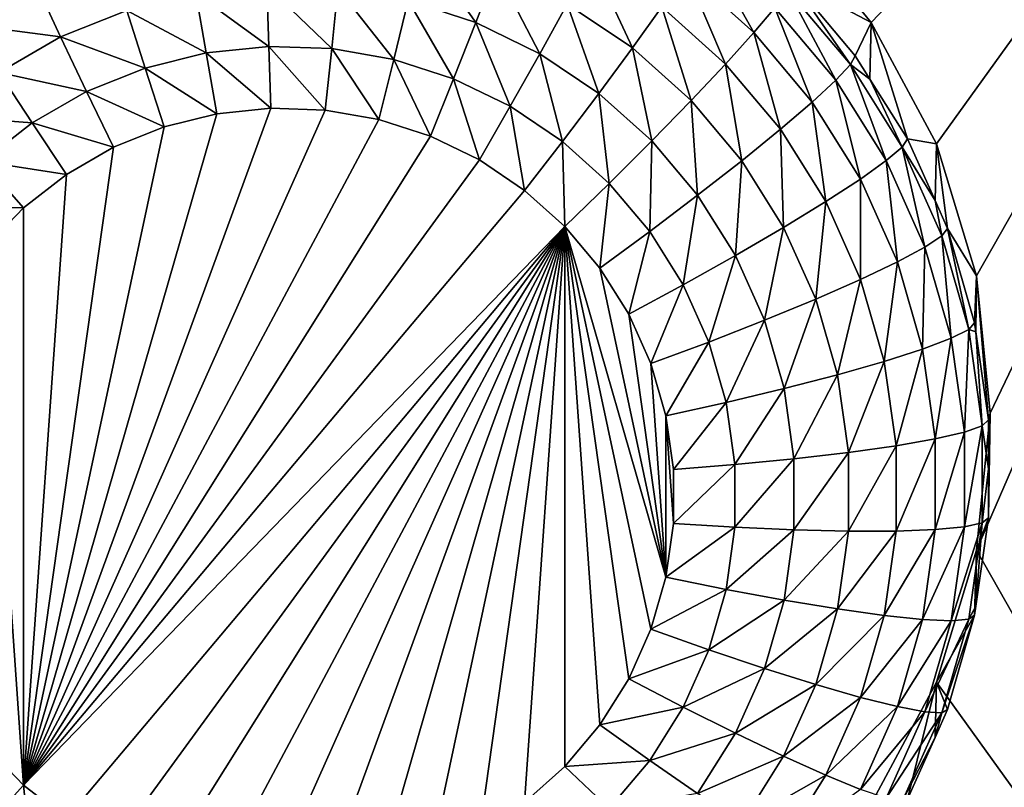
# Model space of a CAD drawing. Extents: x -24 to 24, y -191 to 30.
# Drawn here: x -1 to 2, y -173 to -171 of the extents above; entities that cross this region are included whole.
import ezdxf

# ---------------------------------------------------------------- set-up
doc = ezdxf.new("R2010")
doc.units = 0
doc.layers.add('L1', color=7, linetype='CONTINUOUS')
doc.layers.add('L3', color=7, linetype='CONTINUOUS')

msp = doc.modelspace()

# ---------------------------------------------------------------- linework, layer by layer
at = {"layer": 'L1', "color": 7}
for points in [[(17.54941, -26.68796, 97.32882), (-17.54941, -26.68796, 97.32882), (16.79667, -190.2069, 109.6051)], [(16.79667, -190.2069, 109.6051), (-17.54941, -26.68796, 97.32882), (-16.79667, -190.2069, 109.6051)], [(18.26101, -27.67894, 84.129), (-17.40262, -187.6886, 98.12802), (-18.26101, -27.67894, 84.129)], [(17.40262, -187.6886, 98.12802), (-17.40262, -187.6886, 98.12802), (18.26101, -27.67894, 84.129)]]:
    msp.add_3dface(points, dxfattribs=at)
at = {"layer": 'L3', "color": 250}
for points in [[(-16.15, -140.2992, 95.47769), (-12.25, -186.0246, 99.47813), (12.25, -136.4141, 95.13777)], [(-12.25, -186.0246, 99.47813), (12.25, -186.0246, 99.47813), (12.25, -136.4141, 95.13777)], [(1.226418, -171.2428, 96.67917), (1.042982, -171.0201, 96.65969), (2.5, -169.9173, 96.56321)], [(2.5, -169.9173, 96.56321), (1.362722, -171.4968, 96.70139), (1.226418, -171.2428, 96.67917)], [(2.5, -169.9173, 96.56321), (1.446658, -171.7725, 96.72551), (1.362722, -171.4968, 96.70139)], [(1.475, -172.0591, 96.75059), (2.5, -169.9173, 96.56321), (1.446658, -172.3458, 96.77567)], [(1.446658, -172.3458, 96.77567), (2.5, -169.9173, 96.56321), (2.5, -174.201, 96.93798)], [(1.475, -172.0591, 96.75059), (1.446658, -171.7725, 96.72551), (2.5, -169.9173, 96.56321)], [(1.226418, -171.2428, 96.67917), (1.061026, -171.1552, 95.32639), (1.042982, -171.0201, 96.65969)], [(0.285873, -171.0816, 94.76908), (0.399919, -171.243, 94.72198), (0.258269, -171.1972, 94.71796)], [(0.442664, -171.1323, 94.77352), (0.399919, -171.243, 94.72198), (0.285873, -171.0816, 94.76908)], [(0.87717, -171.0795, 95.06623), (0.981014, -171.2642, 94.96784), (0.839621, -171.1373, 94.95674)], [(1.024887, -171.212, 95.07782), (0.981014, -171.2642, 94.96784), (0.87717, -171.0795, 95.06623)], [(0.640845, -171.1109, 94.85403), (0.727513, -171.2961, 94.78785), (0.590838, -171.2043, 94.77981)], [(0.789087, -171.2105, 94.86274), (0.727513, -171.2961, 94.78785), (0.640845, -171.1109, 94.85403)], [(0.442664, -171.1323, 94.77352), (0.533786, -171.3081, 94.72767), (0.399919, -171.243, 94.72198)], [(0.590838, -171.2043, 94.77981), (0.533786, -171.3081, 94.72767), (0.442664, -171.1323, 94.77352)], [(0.839621, -171.1373, 94.95674), (0.921971, -171.3297, 94.87318), (0.789087, -171.2105, 94.86274)], [(0.981014, -171.2642, 94.96784), (0.921971, -171.3297, 94.87318), (0.839621, -171.1373, 94.95674)], [(-0.716712, -171.1581, 94.85816), (-0.518013, -171.1657, 94.77644), (-0.660785, -171.2478, 94.78363)], [(-0.518013, -171.1657, 94.77644), (-0.467992, -171.2732, 94.72462), (-0.660785, -171.2478, 94.78363)], [(-0.518013, -171.1657, 94.77644), (-0.329898, -171.2176, 94.71976), (-0.467992, -171.2732, 94.72462)], [(-0.037258, -171.1662, 94.71526), (-0.032937, -171.2928, 94.68863), (-0.185382, -171.1817, 94.71662)], [(0.111592, -171.1714, 94.71571), (0.09865, -171.2973, 94.68903), (-0.037258, -171.1662, 94.71526)], [(-0.037258, -171.1662, 94.71526), (0.09865, -171.2973, 94.68903), (-0.032937, -171.2928, 94.68863)], [(0.111592, -171.1714, 94.71571), (0.228316, -171.3201, 94.69102), (0.09865, -171.2973, 94.68903)], [(0.258269, -171.1972, 94.71796), (0.228316, -171.3201, 94.69102), (0.111592, -171.1714, 94.71571)], [(1.051904, -171.1752, 95.19888), (1.061026, -171.1552, 95.32639), (1.18304, -171.3309, 95.2125)], [(1.226418, -171.2428, 96.67917), (1.1933, -171.3123, 95.34013), (1.061026, -171.1552, 95.32639)], [(1.061026, -171.1552, 95.32639), (1.1933, -171.3123, 95.34013), (1.18304, -171.3309, 95.2125)], [(-0.185382, -171.1817, 94.71662), (-0.163882, -171.3065, 94.68983), (-0.329898, -171.2176, 94.71976)], [(-0.185382, -171.1817, 94.71662), (-0.032937, -171.2928, 94.68863), (-0.163882, -171.3065, 94.68983)], [(1.051904, -171.1752, 95.19888), (1.152655, -171.3637, 95.09109), (1.024887, -171.212, 95.07782)], [(1.18304, -171.3309, 95.2125), (1.152655, -171.3637, 95.09109), (1.051904, -171.1752, 95.19888)], [(0.258269, -171.1972, 94.71796), (0.353539, -171.3607, 94.69457), (0.228316, -171.3201, 94.69102)], [(0.399919, -171.243, 94.72198), (0.353539, -171.3607, 94.69457), (0.258269, -171.1972, 94.71796)], [(0.590838, -171.2043, 94.77981), (0.657262, -171.391, 94.73493), (0.533786, -171.3081, 94.72767)], [(0.727513, -171.2961, 94.78785), (0.657262, -171.391, 94.73493), (0.590838, -171.2043, 94.77981)], [(0.789087, -171.2105, 94.86274), (0.850027, -171.406, 94.79746), (0.727513, -171.2961, 94.78785)], [(0.921971, -171.3297, 94.87318), (0.850027, -171.406, 94.79746), (0.789087, -171.2105, 94.86274)], [(1.024887, -171.212, 95.07782), (1.103313, -171.4093, 94.98055), (0.981014, -171.2642, 94.96784)], [(1.152655, -171.3637, 95.09109), (1.103313, -171.4093, 94.98055), (1.024887, -171.212, 95.07782)], [(-0.329898, -171.2176, 94.71976), (-0.291638, -171.3382, 94.6926), (-0.467992, -171.2732, 94.72462)], [(-0.329898, -171.2176, 94.71976), (-0.163882, -171.3065, 94.68983), (-0.291638, -171.3382, 94.6926)], [(-0.660785, -171.2478, 94.78363), (-0.467992, -171.2732, 94.72462), (-0.596978, -171.3474, 94.73111)], [(0.399919, -171.243, 94.72198), (0.47188, -171.4181, 94.6996), (0.353539, -171.3607, 94.69457)], [(0.533786, -171.3081, 94.72767), (0.47188, -171.4181, 94.6996), (0.399919, -171.243, 94.72198)], [(1.223954, -171.3611, 95.3444), (1.1933, -171.3123, 95.34013), (1.226418, -171.2428, 96.67917)], [(1.223954, -171.3611, 95.3444), (1.226418, -171.2428, 96.67917), (1.302348, -171.4861, 95.35533)], [(1.302348, -171.4861, 95.35533), (1.226418, -171.2428, 96.67917), (1.362722, -171.4968, 96.70139)], [(-0.467992, -171.2732, 94.72462), (-0.413717, -171.3873, 94.6969), (-0.596978, -171.3474, 94.73111)], [(-0.467992, -171.2732, 94.72462), (-0.291638, -171.3382, 94.6926), (-0.413717, -171.3873, 94.6969)], [(0.981014, -171.2642, 94.96784), (1.036909, -171.4661, 94.88511), (0.921971, -171.3297, 94.87318)], [(1.103313, -171.4093, 94.98055), (1.036909, -171.4661, 94.88511), (0.981014, -171.2642, 94.96784)], [(-0.032937, -171.2928, 94.68863), (-0.028443, -171.4221, 94.68721), (-0.163882, -171.3065, 94.68983)], [(0.09865, -171.2973, 94.68903), (0.085191, -171.426, 94.68756), (-0.032937, -171.2928, 94.68863)], [(-0.032937, -171.2928, 94.68863), (0.085191, -171.426, 94.68756), (-0.028443, -171.4221, 94.68721)], [(-0.163882, -171.3065, 94.68983), (-0.141523, -171.4339, 94.68824), (-0.291638, -171.3382, 94.6926)], [(-0.163882, -171.3065, 94.68983), (-0.028443, -171.4221, 94.68721), (-0.141523, -171.4339, 94.68824)], [(0.09865, -171.2973, 94.68903), (0.197166, -171.4457, 94.68928), (0.085191, -171.426, 94.68756)], [(0.228316, -171.3201, 94.69102), (0.197166, -171.4457, 94.68928), (0.09865, -171.2973, 94.68903)], [(0.533786, -171.3081, 94.72767), (0.581036, -171.4915, 94.70601), (0.47188, -171.4181, 94.6996)], [(0.657262, -171.391, 94.73493), (0.581036, -171.4915, 94.70601), (0.533786, -171.3081, 94.72767)], [(0.727513, -171.2961, 94.78785), (0.767946, -171.4903, 94.74362), (0.657262, -171.391, 94.73493)], [(0.850027, -171.406, 94.79746), (0.767946, -171.4903, 94.74362), (0.727513, -171.2961, 94.78785)], [(1.18304, -171.3309, 95.2125), (1.1933, -171.3123, 95.34013), (1.223954, -171.3611, 95.3444)], [(0.228316, -171.3201, 94.69102), (0.305304, -171.4807, 94.69234), (0.197166, -171.4457, 94.68928)], [(0.353539, -171.3607, 94.69457), (0.305304, -171.4807, 94.69234), (0.228316, -171.3201, 94.69102)], [(0.921971, -171.3297, 94.87318), (0.955996, -171.5318, 94.80847), (0.850027, -171.406, 94.79746)], [(1.036909, -171.4661, 94.88511), (0.955996, -171.5318, 94.80847), (0.921971, -171.3297, 94.87318)], [(1.18304, -171.3309, 95.2125), (1.257989, -171.5316, 95.10578), (1.152655, -171.3637, 95.09109)], [(1.18304, -171.3309, 95.2125), (1.223954, -171.3611, 95.3444), (1.29115, -171.5033, 95.22758)], [(1.29115, -171.5033, 95.22758), (1.257989, -171.5316, 95.10578), (1.18304, -171.3309, 95.2125)], [(-0.596978, -171.3474, 94.73111), (-0.527744, -171.4529, 94.70264), (-0.714345, -171.4387, 94.7391)], [(-0.596978, -171.3474, 94.73111), (-0.413717, -171.3873, 94.6969), (-0.527744, -171.4529, 94.70264)], [(-0.291638, -171.3382, 94.6926), (-0.251849, -171.4613, 94.69064), (-0.413717, -171.3873, 94.6969)], [(-0.291638, -171.3382, 94.6926), (-0.141523, -171.4339, 94.68824), (-0.251849, -171.4613, 94.69064)], [(0.353539, -171.3607, 94.69457), (0.4075, -171.5303, 94.69669), (0.305304, -171.4807, 94.69234)], [(0.47188, -171.4181, 94.6996), (0.4075, -171.5303, 94.69669), (0.353539, -171.3607, 94.69457)], [(1.152655, -171.3637, 95.09109), (1.204137, -171.5701, 94.9946), (1.103313, -171.4093, 94.98055)], [(1.257989, -171.5316, 95.10578), (1.204137, -171.5701, 94.9946), (1.152655, -171.3637, 95.09109)], [(1.223954, -171.3611, 95.3444), (1.302348, -171.4861, 95.35533), (1.29115, -171.5033, 95.22758)], [(-0.413717, -171.3873, 94.6969), (-0.357273, -171.5037, 94.69435), (-0.527744, -171.4529, 94.70264)], [(-0.413717, -171.3873, 94.6969), (-0.251849, -171.4613, 94.69064), (-0.357273, -171.5037, 94.69435)], [(0.657262, -171.391, 94.73493), (0.678884, -171.5793, 94.7137), (0.581036, -171.4915, 94.70601)], [(0.767946, -171.4903, 94.74362), (0.678884, -171.5793, 94.7137), (0.657262, -171.391, 94.73493)], [(0.47188, -171.4181, 94.6996), (0.501764, -171.5937, 94.70223), (0.4075, -171.5303, 94.69669)], [(0.581036, -171.4915, 94.70601), (0.501764, -171.5937, 94.70223), (0.47188, -171.4181, 94.6996)], [(0.850027, -171.406, 94.79746), (0.863683, -171.604, 94.75356), (0.767946, -171.4903, 94.74362)], [(0.955996, -171.5318, 94.80847), (0.863683, -171.604, 94.75356), (0.850027, -171.406, 94.79746)], [(1.103313, -171.4093, 94.98055), (1.131666, -171.6172, 94.89833), (1.036909, -171.4661, 94.88511)], [(1.204137, -171.5701, 94.9946), (1.131666, -171.6172, 94.89833), (1.103313, -171.4093, 94.98055)], [(-0.714345, -171.4387, 94.7391), (-0.527744, -171.4529, 94.70264), (-0.631499, -171.5337, 94.70971)], [(-0.141523, -171.4339, 94.68824), (-0.028443, -171.4221, 94.68721), (-0.545342, -172.8368, 94.81099)], [(-0.545342, -172.8368, 94.81099), (-0.028443, -171.4221, 94.68721), (0.085191, -171.426, 94.68756)], [(-0.545342, -172.8368, 94.81099), (0.085191, -171.426, 94.68756), (0.197166, -171.4457, 94.68928)], [(-0.545342, -172.8368, 94.81099), (-0.251849, -171.4613, 94.69064), (-0.141523, -171.4339, 94.68824)], [(-0.527744, -171.4529, 94.70264), (-0.455742, -171.5604, 94.69931), (-0.631499, -171.5337, 94.70971)], [(0.197166, -171.4457, 94.68928), (0.305304, -171.4807, 94.69234), (-0.545342, -172.8368, 94.81099)], [(-0.527744, -171.4529, 94.70264), (-0.357273, -171.5037, 94.69435), (-0.455742, -171.5604, 94.69931)], [(-0.545342, -172.8368, 94.81099), (-0.357273, -171.5037, 94.69435), (-0.251849, -171.4613, 94.69064)], [(1.036909, -171.4661, 94.88511), (1.043358, -171.6711, 94.82066), (0.955996, -171.5318, 94.80847)], [(1.131666, -171.6172, 94.89833), (1.043358, -171.6711, 94.82066), (1.036909, -171.4661, 94.88511)], [(0.305304, -171.4807, 94.69234), (0.4075, -171.5303, 94.69669), (-0.545342, -172.8368, 94.81099)], [(0.581036, -171.4915, 94.70601), (0.586262, -171.6695, 94.70885), (0.501764, -171.5937, 94.70223)], [(0.678884, -171.5793, 94.7137), (0.586262, -171.6695, 94.70885), (0.581036, -171.4915, 94.70601)], [(0.767946, -171.4903, 94.74362), (0.763518, -171.6797, 94.72249), (0.678884, -171.5793, 94.7137)], [(0.863683, -171.604, 94.75356), (0.763518, -171.6797, 94.72249), (0.767946, -171.4903, 94.74362)], [(1.29115, -171.5033, 95.22758), (1.302348, -171.4861, 95.35533), (1.359902, -171.6149, 95.3666)], [(1.302348, -171.4861, 95.35533), (1.362722, -171.4968, 96.70139), (1.359902, -171.6149, 95.3666)], [(1.359902, -171.6149, 95.3666), (1.362722, -171.4968, 96.70139), (1.386047, -171.6734, 95.37172)], [(1.386047, -171.6734, 95.37172), (1.362722, -171.4968, 96.70139), (1.446658, -171.7725, 96.72551)], [(-0.455742, -171.5604, 94.69931), (-0.357273, -171.5037, 94.69435), (-0.545342, -172.8368, 94.81099)], [(1.29115, -171.5033, 95.22758), (1.338837, -171.7125, 95.12161), (1.257989, -171.5316, 95.10578)], [(1.29115, -171.5033, 95.22758), (1.359902, -171.6149, 95.3666), (1.37413, -171.6889, 95.24383)], [(1.37413, -171.6889, 95.24383), (1.338837, -171.7125, 95.12161), (1.29115, -171.5033, 95.22758)], [(-0.631499, -171.5337, 94.70971), (-0.545342, -171.6301, 94.70541), (-0.722962, -171.628, 94.71796)], [(-0.631499, -171.5337, 94.70971), (-0.455742, -171.5604, 94.69931), (-0.545342, -171.6301, 94.70541)], [(-0.545342, -172.8368, 94.81099), (0.4075, -171.5303, 94.69669), (0.501764, -171.5937, 94.70223)], [(0.955996, -171.5318, 94.80847), (0.942609, -171.7298, 94.76457), (0.863683, -171.604, 94.75356)], [(1.043358, -171.6711, 94.82066), (0.942609, -171.7298, 94.76457), (0.955996, -171.5318, 94.80847)], [(1.257989, -171.5316, 95.10578), (1.281525, -171.7432, 95.00975), (1.204137, -171.5701, 94.9946)], [(1.338837, -171.7125, 95.12161), (1.281525, -171.7432, 95.00975), (1.257989, -171.5316, 95.10578)], [(-0.545342, -172.8368, 94.81099), (-0.545342, -171.6301, 94.70541), (-0.455742, -171.5604, 94.69931)], [(0.678884, -171.5793, 94.7137), (0.659349, -171.7562, 94.71644), (0.586262, -171.6695, 94.70885)], [(0.763518, -171.6797, 94.72249), (0.659349, -171.7562, 94.71644), (0.678884, -171.5793, 94.7137)], [(1.204137, -171.5701, 94.9946), (1.204395, -171.7799, 94.91257), (1.131666, -171.6172, 94.89833)], [(1.281525, -171.7432, 95.00975), (1.204395, -171.7799, 94.91257), (1.204137, -171.5701, 94.9946)], [(-0.545342, -172.8368, 94.81099), (0.501764, -171.5937, 94.70223), (0.586262, -171.6695, 94.70885)], [(0.863683, -171.604, 94.75356), (0.83329, -171.791, 94.73222), (0.763518, -171.6797, 94.72249)], [(0.942609, -171.7298, 94.76457), (0.83329, -171.791, 94.73222), (0.863683, -171.604, 94.75356)], [(1.131666, -171.6172, 94.89833), (1.110413, -171.8211, 94.83378), (1.043358, -171.6711, 94.82066)], [(1.204395, -171.7799, 94.91257), (1.110413, -171.8211, 94.83378), (1.131666, -171.6172, 94.89833)], [(1.37413, -171.6889, 95.24383), (1.359902, -171.6149, 95.3666), (1.386047, -171.6734, 95.37172)], [(-0.722962, -171.628, 94.71796), (-0.545342, -171.6301, 94.70541), (-0.624326, -171.7116, 94.71254)], [(-0.545342, -172.8368, 94.81099), (-0.624326, -171.7116, 94.71254), (-0.545342, -171.6301, 94.70541)], [(-0.545342, -172.8368, 94.81099), (0.586262, -171.6695, 94.70885), (-0.455742, -172.9066, 94.81709)], [(-0.455742, -172.9066, 94.81709), (0.586262, -171.6695, 94.70885), (-0.357273, -172.9632, 94.82204)], [(0.586262, -171.6695, 94.70885), (-0.251849, -173.0056, 94.82575), (-0.357273, -172.9632, 94.82204)], [(0.586262, -171.6695, 94.70885), (-0.141523, -173.033, 94.82815), (-0.251849, -173.0056, 94.82575)], [(-0.028443, -173.0449, 94.82919), (-0.141523, -173.033, 94.82815), (0.586262, -171.6695, 94.70885)], [(0.586262, -171.6695, 94.70885), (0.085191, -173.0409, 94.82884), (-0.028443, -173.0449, 94.82919)], [(0.586262, -171.6695, 94.70885), (0.197166, -173.0212, 94.82712), (0.085191, -173.0409, 94.82884)], [(0.305304, -172.9862, 94.82406), (0.197166, -173.0212, 94.82712), (0.586262, -171.6695, 94.70885)], [(0.586262, -171.6695, 94.70885), (0.4075, -172.9366, 94.81972), (0.305304, -172.9862, 94.82406)], [(0.586262, -171.6695, 94.70885), (0.501764, -172.8732, 94.81417), (0.4075, -172.9366, 94.81972)], [(0.586262, -172.7975, 94.80754), (0.501764, -172.8732, 94.81417), (0.586262, -171.6695, 94.70885)], [(0.76585, -172.5111, 94.78249), (0.586262, -171.6695, 94.70885), (0.79719, -172.4023, 94.77296)], [(0.79719, -172.4023, 94.77296), (0.586262, -171.6695, 94.70885), (0.659349, -171.7562, 94.71644)], [(0.76585, -172.5111, 94.78249), (0.719602, -172.6146, 94.79155), (0.586262, -171.6695, 94.70885)], [(0.586262, -171.6695, 94.70885), (0.719602, -172.6146, 94.79155), (0.659349, -172.7107, 94.79995)], [(0.586262, -171.6695, 94.70885), (0.659349, -172.7107, 94.79995), (0.586262, -172.7975, 94.80754)], [(0.763518, -171.6797, 94.72249), (0.719602, -171.8523, 94.72485), (0.659349, -171.7562, 94.71644)], [(0.83329, -171.791, 94.73222), (0.719602, -171.8523, 94.72485), (0.763518, -171.6797, 94.72249)], [(1.043358, -171.6711, 94.82066), (1.003189, -171.8653, 94.77642), (0.942609, -171.7298, 94.76457)], [(1.110413, -171.8211, 94.83378), (1.003189, -171.8653, 94.77642), (1.043358, -171.6711, 94.82066)], [(1.37413, -171.6889, 95.24383), (1.386047, -171.6734, 95.37172), (1.430363, -171.8843, 95.26092)], [(1.386047, -171.6734, 95.37172), (1.446658, -171.7725, 96.72551), (1.442768, -171.8704, 95.38896)], [(1.386047, -171.6734, 95.37172), (1.442768, -171.8704, 95.38896), (1.430363, -171.8843, 95.26092)], [(1.37413, -171.6889, 95.24383), (1.393626, -171.9029, 95.13826), (1.338837, -171.7125, 95.12161)], [(1.430363, -171.8843, 95.26092), (1.393626, -171.9029, 95.13826), (1.37413, -171.6889, 95.24383)], [(-0.624326, -172.7553, 94.80385), (-0.624326, -171.7116, 94.71254), (-0.545342, -172.8368, 94.81099)], [(1.338837, -171.7125, 95.12161), (1.333968, -171.9254, 95.0257), (1.281525, -171.7432, 95.00975)], [(1.393626, -171.9029, 95.13826), (1.333968, -171.9254, 95.0257), (1.338837, -171.7125, 95.12161)], [(0.942609, -171.7298, 94.76457), (0.886844, -171.9108, 94.7427), (0.83329, -171.791, 94.73222)], [(1.003189, -171.8653, 94.77642), (0.886844, -171.9108, 94.7427), (0.942609, -171.7298, 94.76457)], [(1.281525, -171.7432, 95.00975), (1.253682, -171.9511, 94.92755), (1.204395, -171.7799, 94.91257)], [(1.333968, -171.9254, 95.0257), (1.253682, -171.9511, 94.92755), (1.281525, -171.7432, 95.00975)], [(0.79719, -172.4023, 94.77296), (0.659349, -171.7562, 94.71644), (0.719602, -171.8523, 94.72485)], [(1.204395, -171.7799, 94.91257), (1.155854, -171.979, 94.84759), (1.110413, -171.8211, 94.83378)], [(1.253682, -171.9511, 94.92755), (1.155854, -171.979, 94.84759), (1.204395, -171.7799, 94.91257)], [(1.446658, -171.7725, 96.72551), (1.445449, -171.8895, 95.39063), (1.442768, -171.8704, 95.38896)], [(1.446658, -171.7725, 96.72551), (1.471407, -172.0734, 95.40672), (1.445449, -171.8895, 95.39063)], [(1.475, -172.0591, 96.75059), (1.471407, -172.0734, 95.40672), (1.446658, -171.7725, 96.72551)], [(0.83329, -171.791, 94.73222), (0.76585, -171.9558, 94.7339), (0.719602, -171.8523, 94.72485)], [(0.886844, -171.9108, 94.7427), (0.76585, -171.9558, 94.7339), (0.83329, -171.791, 94.73222)], [(1.110413, -171.8211, 94.83378), (1.044242, -172.008, 94.7889), (1.003189, -171.8653, 94.77642)], [(1.155854, -171.979, 94.84759), (1.044242, -172.008, 94.7889), (1.110413, -171.8211, 94.83378)], [(0.719602, -171.8523, 94.72485), (0.76585, -171.9558, 94.7339), (0.79719, -172.4023, 94.77296)], [(1.003189, -171.8653, 94.77642), (0.923136, -172.0369, 94.75373), (0.886844, -171.9108, 94.7427)], [(1.044242, -172.008, 94.7889), (0.923136, -172.0369, 94.75373), (1.003189, -171.8653, 94.77642)], [(1.430363, -171.8843, 95.26092), (1.442768, -171.8704, 95.38896), (1.445449, -171.8895, 95.39063)], [(1.430363, -171.8843, 95.26092), (1.42129, -172.0989, 95.15542), (1.393626, -171.9029, 95.13826)], [(1.458756, -172.0855, 95.27853), (1.42129, -172.0989, 95.15542), (1.430363, -171.8843, 95.26092)], [(1.430363, -171.8843, 95.26092), (1.445449, -171.8895, 95.39063), (1.458756, -172.0855, 95.27853)], [(1.445449, -171.8895, 95.39063), (1.471407, -172.0734, 95.40672), (1.458756, -172.0855, 95.27853)], [(0.886844, -171.9108, 94.7427), (0.79719, -172.0647, 94.74343), (0.76585, -171.9558, 94.7339)], [(0.923136, -172.0369, 94.75373), (0.79719, -172.0647, 94.74343), (0.886844, -171.9108, 94.7427)], [(1.393626, -171.9029, 95.13826), (1.360448, -172.1131, 95.04212), (1.333968, -171.9254, 95.0257)], [(1.42129, -172.0989, 95.15542), (1.360448, -172.1131, 95.04212), (1.393626, -171.9029, 95.13826)], [(1.333968, -171.9254, 95.0257), (1.278568, -172.1275, 94.94298), (1.253682, -171.9511, 94.92755)], [(1.360448, -172.1131, 95.04212), (1.278568, -172.1275, 94.94298), (1.333968, -171.9254, 95.0257)], [(1.253682, -171.9511, 94.92755), (1.178798, -172.1417, 94.86182), (1.155854, -171.979, 94.84759)], [(1.278568, -172.1275, 94.94298), (1.178798, -172.1417, 94.86182), (1.253682, -171.9511, 94.92755)], [(0.79719, -172.4023, 94.77296), (0.76585, -171.9558, 94.7339), (0.79719, -172.0647, 94.74343)], [(1.155854, -171.979, 94.84759), (1.064971, -172.1549, 94.80175), (1.044242, -172.008, 94.7889)], [(1.178798, -172.1417, 94.86182), (1.064971, -172.1549, 94.80175), (1.155854, -171.979, 94.84759)], [(1.044242, -172.008, 94.7889), (0.941461, -172.1668, 94.7651), (0.923136, -172.0369, 94.75373)], [(1.064971, -172.1549, 94.80175), (0.941461, -172.1668, 94.7651), (1.044242, -172.008, 94.7889)], [(0.923136, -172.0369, 94.75373), (0.813015, -172.1768, 94.75324), (0.79719, -172.0647, 94.74343)], [(0.941461, -172.1668, 94.7651), (0.813015, -172.1768, 94.75324), (0.923136, -172.0369, 94.75373)], [(0.79719, -172.4023, 94.77296), (0.79719, -172.0647, 94.74343), (0.813015, -172.2901, 94.76315)], [(0.813015, -172.2901, 94.76315), (0.79719, -172.0647, 94.74343), (0.813015, -172.1768, 94.75324)], [(1.446658, -172.3458, 96.77567), (1.471407, -172.2784, 95.42465), (1.475, -172.0591, 96.75059)], [(1.458756, -172.0855, 95.27853), (1.471407, -172.0734, 95.40672), (1.471407, -172.1759, 95.41569)], [(1.475, -172.0591, 96.75059), (1.471407, -172.2784, 95.42465), (1.471407, -172.1759, 95.41569)], [(1.475, -172.0591, 96.75059), (1.471407, -172.1759, 95.41569), (1.471407, -172.0734, 95.40672)], [(1.458756, -172.2888, 95.29631), (1.42129, -172.297, 95.17274), (1.458756, -172.0855, 95.27853)], [(1.458756, -172.0855, 95.27853), (1.42129, -172.297, 95.17274), (1.42129, -172.0989, 95.15542)], [(1.458756, -172.0855, 95.27853), (1.471407, -172.1759, 95.41569), (1.458756, -172.2888, 95.29631)], [(1.360448, -172.3027, 95.05869), (1.278568, -172.3057, 94.95857), (1.360448, -172.1131, 95.04212)], [(1.360448, -172.1131, 95.04212), (1.278568, -172.3057, 94.95857), (1.278568, -172.1275, 94.94298)], [(1.42129, -172.297, 95.17274), (1.360448, -172.3027, 95.05869), (1.42129, -172.0989, 95.15542)], [(1.42129, -172.0989, 95.15542), (1.360448, -172.3027, 95.05869), (1.360448, -172.1131, 95.04212)], [(1.278568, -172.3057, 94.95857), (1.178798, -172.3059, 94.87619), (1.278568, -172.1275, 94.94298)], [(1.278568, -172.1275, 94.94298), (1.178798, -172.3059, 94.87619), (1.178798, -172.1417, 94.86182)], [(1.064971, -172.3033, 94.81474), (0.941461, -172.2979, 94.77657), (1.064971, -172.1549, 94.80175)], [(1.064971, -172.1549, 94.80175), (0.941461, -172.2979, 94.77657), (0.941461, -172.1668, 94.7651)], [(1.178798, -172.3059, 94.87619), (1.064971, -172.3033, 94.81474), (1.178798, -172.1417, 94.86182)], [(1.178798, -172.1417, 94.86182), (1.064971, -172.3033, 94.81474), (1.064971, -172.1549, 94.80175)], [(0.941461, -172.2979, 94.77657), (0.813015, -172.2901, 94.76315), (0.941461, -172.1668, 94.7651)], [(0.941461, -172.1668, 94.7651), (0.813015, -172.2901, 94.76315), (0.813015, -172.1768, 94.75324)], [(1.471407, -172.1759, 95.41569), (1.471407, -172.2784, 95.42465), (1.458756, -172.2888, 95.29631)], [(1.446658, -172.3458, 96.77567), (1.445449, -172.4624, 95.44075), (1.471407, -172.2784, 95.42465)], [(1.458756, -172.2888, 95.29631), (1.471407, -172.2784, 95.42465), (1.445449, -172.4624, 95.44075)], [(0.941461, -172.2979, 94.77657), (0.79719, -172.4023, 94.77296), (0.813015, -172.2901, 94.76315)], [(0.923136, -172.4278, 94.78793), (0.79719, -172.4023, 94.77296), (0.941461, -172.2979, 94.77657)], [(1.064971, -172.3033, 94.81474), (0.923136, -172.4278, 94.78793), (0.941461, -172.2979, 94.77657)], [(1.044242, -172.4502, 94.82759), (0.923136, -172.4278, 94.78793), (1.064971, -172.3033, 94.81474)], [(1.178798, -172.3059, 94.87619), (1.044242, -172.4502, 94.82759), (1.064971, -172.3033, 94.81474)], [(1.333968, -172.4904, 95.07512), (1.253682, -172.4821, 94.974), (1.360448, -172.3027, 95.05869)], [(1.360448, -172.3027, 95.05869), (1.253682, -172.4821, 94.974), (1.278568, -172.3057, 94.95857)], [(1.393626, -172.4931, 95.18989), (1.333968, -172.4904, 95.07512), (1.42129, -172.297, 95.17274)], [(1.42129, -172.297, 95.17274), (1.333968, -172.4904, 95.07512), (1.360448, -172.3027, 95.05869)], [(1.430363, -172.49, 95.31391), (1.393626, -172.4931, 95.18989), (1.458756, -172.2888, 95.29631)], [(1.458756, -172.2888, 95.29631), (1.393626, -172.4931, 95.18989), (1.42129, -172.297, 95.17274)], [(1.458756, -172.2888, 95.29631), (1.445449, -172.4624, 95.44075), (1.430363, -172.49, 95.31391)], [(1.155854, -172.4685, 94.89042), (1.044242, -172.4502, 94.82759), (1.178798, -172.3059, 94.87619)], [(1.253682, -172.4821, 94.974), (1.155854, -172.4685, 94.89042), (1.278568, -172.3057, 94.95857)], [(1.278568, -172.3057, 94.95857), (1.155854, -172.4685, 94.89042), (1.178798, -172.3059, 94.87619)], [(1.446658, -172.3458, 96.77567), (2.5, -174.201, 96.93798), (1.362722, -172.6215, 96.79978)], [(1.362722, -172.6215, 96.79978), (1.442768, -172.4814, 95.44241), (1.446658, -172.3458, 96.77567)], [(1.446658, -172.3458, 96.77567), (1.442768, -172.4814, 95.44241), (1.445449, -172.4624, 95.44075)], [(0.923136, -172.4278, 94.78793), (0.76585, -172.5111, 94.78249), (0.79719, -172.4023, 94.77296)], [(0.886844, -172.5539, 94.79897), (0.76585, -172.5111, 94.78249), (0.923136, -172.4278, 94.78793)], [(1.044242, -172.4502, 94.82759), (0.886844, -172.5539, 94.79897), (0.923136, -172.4278, 94.78793)], [(1.003189, -172.5928, 94.84007), (0.886844, -172.5539, 94.79897), (1.044242, -172.4502, 94.82759)], [(1.155854, -172.4685, 94.89042), (1.003189, -172.5928, 94.84007), (1.044242, -172.4502, 94.82759)], [(1.110413, -172.6264, 94.90423), (1.003189, -172.5928, 94.84007), (1.155854, -172.4685, 94.89042)], [(1.253682, -172.4821, 94.974), (1.110413, -172.6264, 94.90423), (1.155854, -172.4685, 94.89042)], [(1.430363, -172.49, 95.31391), (1.445449, -172.4624, 95.44075), (1.442768, -172.4814, 95.44241)], [(1.204395, -172.6533, 94.98898), (1.110413, -172.6264, 94.90423), (1.253682, -172.4821, 94.974)], [(1.333968, -172.4904, 95.07512), (1.204395, -172.6533, 94.98898), (1.253682, -172.4821, 94.974)], [(1.362722, -172.6215, 96.79978), (1.386047, -172.6785, 95.45965), (1.442768, -172.4814, 95.44241)], [(1.430363, -172.49, 95.31391), (1.442768, -172.4814, 95.44241), (1.37413, -172.6854, 95.33101)], [(1.442768, -172.4814, 95.44241), (1.386047, -172.6785, 95.45965), (1.37413, -172.6854, 95.33101)], [(1.281525, -172.6726, 95.09106), (1.204395, -172.6533, 94.98898), (1.333968, -172.4904, 95.07512)], [(1.393626, -172.4931, 95.18989), (1.281525, -172.6726, 95.09106), (1.333968, -172.4904, 95.07512)], [(1.338837, -172.6834, 95.20655), (1.281525, -172.6726, 95.09106), (1.393626, -172.4931, 95.18989)], [(1.37413, -172.6854, 95.33101), (1.338837, -172.6834, 95.20655), (1.430363, -172.49, 95.31391)], [(1.430363, -172.49, 95.31391), (1.338837, -172.6834, 95.20655), (1.393626, -172.4931, 95.18989)], [(0.886844, -172.5539, 94.79897), (0.719602, -172.6146, 94.79155), (0.76585, -172.5111, 94.78249)], [(0.83329, -172.6737, 94.80945), (0.719602, -172.6146, 94.79155), (0.886844, -172.5539, 94.79897)], [(1.003189, -172.5928, 94.84007), (0.83329, -172.6737, 94.80945), (0.886844, -172.5539, 94.79897)], [(0.942609, -172.7284, 94.85193), (0.83329, -172.6737, 94.80945), (1.003189, -172.5928, 94.84007)], [(1.110413, -172.6264, 94.90423), (0.942609, -172.7284, 94.85193), (1.003189, -172.5928, 94.84007)], [(0.83329, -172.6737, 94.80945), (0.659349, -172.7107, 94.79995), (0.719602, -172.6146, 94.79155)], [(1.043358, -172.7764, 94.91736), (0.942609, -172.7284, 94.85193), (1.110413, -172.6264, 94.90423)], [(1.204395, -172.6533, 94.98898), (1.043358, -172.7764, 94.91736), (1.110413, -172.6264, 94.90423)], [(1.362722, -172.6215, 96.79978), (2.5, -174.201, 96.93798), (1.226418, -172.8755, 96.82201)], [(1.302348, -172.8658, 95.47604), (1.362722, -172.6215, 96.79978), (1.226418, -172.8755, 96.82201)], [(1.359902, -172.737, 95.46477), (1.362722, -172.6215, 96.79978), (1.302348, -172.8658, 95.47604)], [(1.359902, -172.737, 95.46477), (1.386047, -172.6785, 95.45965), (1.362722, -172.6215, 96.79978)], [(1.131666, -172.816, 95.00322), (1.043358, -172.7764, 94.91736), (1.204395, -172.6533, 94.98898)], [(1.281525, -172.6726, 95.09106), (1.131666, -172.816, 95.00322), (1.204395, -172.6533, 94.98898)], [(0.763518, -172.785, 94.81918), (0.659349, -172.7107, 94.79995), (0.83329, -172.6737, 94.80945)], [(0.942609, -172.7284, 94.85193), (0.763518, -172.785, 94.81918), (0.83329, -172.6737, 94.80945)], [(1.204137, -172.8457, 95.10621), (1.131666, -172.816, 95.00322), (1.281525, -172.6726, 95.09106)], [(1.338837, -172.6834, 95.20655), (1.204137, -172.8457, 95.10621), (1.281525, -172.6726, 95.09106)], [(1.257989, -172.8643, 95.22238), (1.204137, -172.8457, 95.10621), (1.338837, -172.6834, 95.20655)], [(1.37413, -172.6854, 95.33101), (1.257989, -172.8643, 95.22238), (1.338837, -172.6834, 95.20655)], [(1.29115, -172.8711, 95.34726), (1.257989, -172.8643, 95.22238), (1.37413, -172.6854, 95.33101)], [(1.37413, -172.6854, 95.33101), (1.359902, -172.737, 95.46477), (1.29115, -172.8711, 95.34726)], [(1.37413, -172.6854, 95.33101), (1.386047, -172.6785, 95.45965), (1.359902, -172.737, 95.46477)], [(0.763518, -172.785, 94.81918), (0.586262, -172.7975, 94.80754), (0.659349, -172.7107, 94.79995)], [(0.863683, -172.8542, 94.86294), (0.763518, -172.785, 94.81918), (0.942609, -172.7284, 94.85193)], [(1.043358, -172.7764, 94.91736), (0.863683, -172.8542, 94.86294), (0.942609, -172.7284, 94.85193)], [(-0.631499, -172.931, 94.83196), (-0.624326, -172.7553, 94.80385), (-0.545342, -172.8368, 94.81099)], [(1.359902, -172.737, 95.46477), (1.302348, -172.8658, 95.47604), (1.29115, -172.8711, 95.34726)], [(0.955996, -172.9157, 94.92954), (0.863683, -172.8542, 94.86294), (1.043358, -172.7764, 94.91736)], [(1.131666, -172.816, 95.00322), (0.955996, -172.9157, 94.92954), (1.043358, -172.7764, 94.91736)], [(0.678884, -172.8854, 94.82797), (0.501764, -172.8732, 94.81417), (0.586262, -172.7975, 94.80754)], [(0.678884, -172.8854, 94.82797), (0.586262, -172.7975, 94.80754), (0.763518, -172.785, 94.81918)], [(0.863683, -172.8542, 94.86294), (0.678884, -172.8854, 94.82797), (0.763518, -172.785, 94.81918)], [(1.036909, -172.9671, 95.01643), (0.955996, -172.9157, 94.92954), (1.131666, -172.816, 95.00322)], [(1.204137, -172.8457, 95.10621), (1.036909, -172.9671, 95.01643), (1.131666, -172.816, 95.00322)], [(-0.631499, -172.931, 94.83196), (-0.545342, -172.8368, 94.81099), (-0.527744, -173.0118, 94.83902)], [(-0.527744, -173.0118, 94.83902), (-0.545342, -172.8368, 94.81099), (-0.455742, -172.9066, 94.81709)]]:
    msp.add_3dface(points, dxfattribs=at)

doc.saveas('drawing.dxf')
